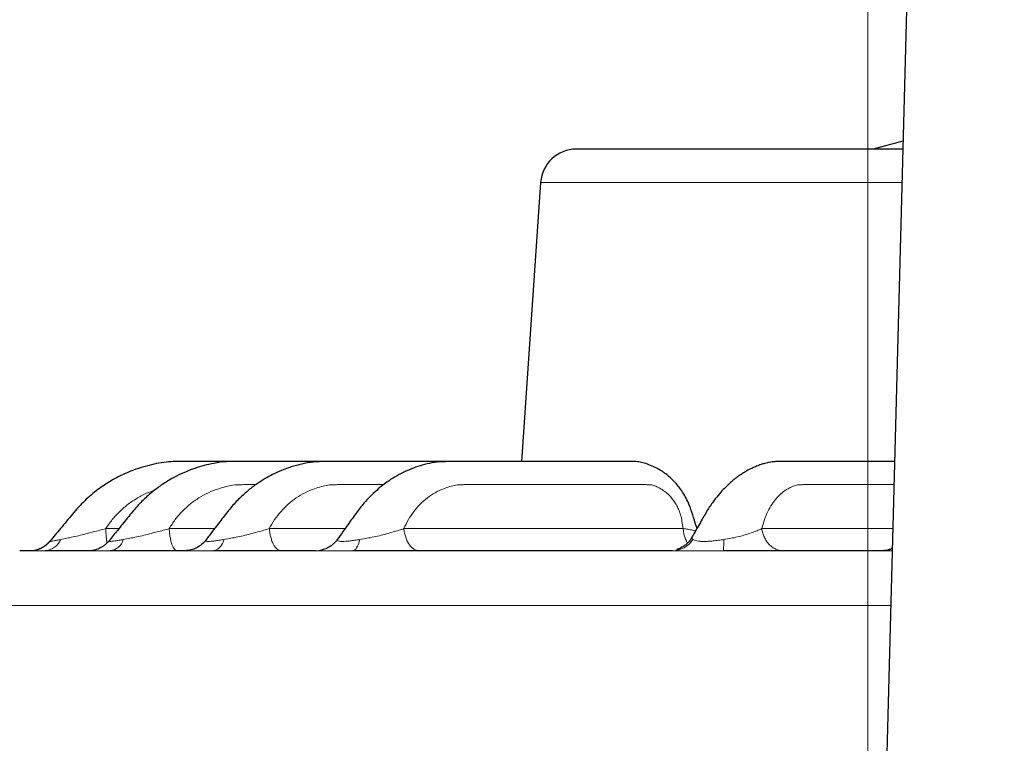
# Model space of a CAD drawing. Units: millimetres. Extents: x 21 to 201, y 9 to 287.
# Drawn here: x 60 to 68, y 206 to 212 of the extents above; entities that cross this region are included whole.
import ezdxf

# ---------------------------------------------------------------- set-up
doc = ezdxf.new("R2010")
doc.units = ezdxf.units.MM
doc.styles.add('SLDTEXTSTYLE0', font='TXT', dxfattribs={"width": 0.7, "bigfont": 'bigfont'})
doc.dimstyles.new('SLDDIMSTYLE2', dxfattribs={"dimtxt": 2.728516, "dimasz": 2.5, "dimexe": 0, "dimexo": 0.0625, "dimgap": 0.682129, "dimtad": 3, "dimdec": 0, "dimlfac": 7, "dimrnd": 1e-09, "dimzin": 12, "dimdsep": 46, "dimtxsty": 'SLDTEXTSTYLE0', "dimblk1": 'OPEN30', "dimblk2": 'OPEN30', "dimsah": 1, "dimcen": 0.09, "dimadec": 0, "dimazin": 3, "dimtfac": 1, "dimtdec": 0, "dimtofl": 0, "dimtmove": 0, "dimatfit": 3, "dimldrblk": 'OPEN30', "dimfxl": 1, "dimfrac": 2, "dimtolj": 1, "dimtzin": 12, "dimarcsym": 0})
doc.dimstyles.new('SLDDIMSTYLE6', dxfattribs={"dimtxt": 2.728516, "dimasz": 2.5, "dimexe": 0, "dimexo": 0.0625, "dimgap": 0.682129, "dimtad": 3, "dimdec": 0, "dimlfac": 7, "dimrnd": 1e-09, "dimzin": 12, "dimdsep": 46, "dimtxsty": 'SLDTEXTSTYLE0', "dimblk1": 'OPEN30', "dimblk2": 'OPEN30', "dimsah": 1, "dimcen": 0.09, "dimadec": 0, "dimazin": 3, "dimtfac": 1, "dimtofl": 0, "dimtmove": 0, "dimatfit": 3, "dimldrblk": 'OPEN30', "dimfxl": 1, "dimfrac": 2, "dimtolj": 1, "dimtzin": 12, "dimarcsym": 0})

# ---------------------------------------------------------------- blocks, each defined once
blk = doc.blocks.new('_Open30')
at = {"color": 0, "linetype": 'ByBlock', "lineweight": -2}
for p, q in [((-1, 0.267949), (0, 0)), ((0, 0), (-1, -0.267949)), ((0, 0), (-1, 0))]:
    blk.add_line(p, q, dxfattribs=at)
blk = doc.blocks.new('_D_10')
at = {"color": 7, "linetype": 'Continuous', "lineweight": 18}
for p, q in [((67.5527, 214.1805), (53.1723, 214.1805)), ((54.1723, 214.1805), (54.1723, 194.2091)), ((47.3449, 208.3761), (47.3449, 209.0921)), ((47.3449, 209.0921), (50.5199, 209.0921)), ((50.5199, 209.0921), (50.5199, 208.3761)), ((47.3449, 201.3823), (47.3449, 200.6662)), ((50.5199, 200.6662), (50.5199, 201.3823)), ((47.3449, 200.6662), (50.5199, 200.6662)), ((67.5527, 194.2091), (53.1723, 194.2091))]:
    blk.add_line(p, q, dxfattribs=at)
at = {"color": 7, "linetype": 'Continuous', "lineweight": 18, "xscale": 2.5, "yscale": 2.5}
for p, rotation in [((54.1723, 214.1805, -2.2094), 90), ((54.1723, 194.2091, -2.2094), 270)]:
    blk.add_blockref('_Open30', p, dxfattribs=dict(at, rotation=rotation))
at = {"color": 7, "linetype": 'Continuous', "lineweight": 18, "char_height": 2.38125, "attachment_point": 1, "rotation": 90, "style": 'SLDTEXTSTYLE0'}
for s, insert in [('5.504', (47.4504, 201.3823)), ('140', (51.1027, 202.4979))]:
    blk.add_mtext(s, dxfattribs=dict(at, insert=insert))
blk = doc.blocks.new('_D_11')
at = {"color": 7, "linetype": 'Continuous', "lineweight": 18}
for p, q in [((70.1115, 241.4803), (69.3955, 241.4803)), ((69.3955, 241.4803), (69.3955, 238.3053)), ((77.1054, 241.4803), (77.8214, 241.4803)), ((77.8214, 241.4803), (77.8214, 238.3053)), ((69.3955, 238.3053), (70.1115, 238.3053)), ((77.8214, 238.3053), (77.1054, 238.3053)), ((67.0745, 200.4828), (67.0745, 235.6529)), ((79.8166, 200.4828), (79.8166, 235.6529)), ((67.0745, 234.6529), (79.8166, 234.6529))]:
    blk.add_line(p, q, dxfattribs=at)
at = {"color": 7, "linetype": 'Continuous', "lineweight": 18, "xscale": 2.5, "yscale": 2.5, "rotation": 180}
blk.add_blockref('_Open30', (67.0745, 234.6529, -2.2094), dxfattribs=at)
at = {"color": 7, "linetype": 'Continuous', "lineweight": 18, "xscale": 2.5, "yscale": 2.5}
blk.add_blockref('_Open30', (79.8166, 234.6529, -2.2094), dxfattribs=at)
at = {"color": 7, "linetype": 'Continuous', "lineweight": 18, "char_height": 2.38125, "attachment_point": 1, "style": 'SLDTEXTSTYLE0'}
for s, insert in [('3.512', (70.1115, 241.3749)), ('89', (72.021, 237.7225))]:
    blk.add_mtext(s, dxfattribs=dict(at, insert=insert))

msp = doc.modelspace()

# ---------------------------------------------------------------- linework, layer by layer
at = {"color": 7, "linetype": 'Continuous', "lineweight": 25}
for p, q in [((67.499214, 216.245799), (67.088656, 200.567244)), ((67.355903, 210.772991), (67.117507, 210.709113)), ((64.454189, 210.443019), (64.300414, 208.209012)), ((62.652609, 207.494827), (62.405504, 207.494827))]:
    msp.add_line(p, q, dxfattribs=at)
at = {"color": 8, "linetype": 'Continuous', "lineweight": 18}
for p, q in [((67.347262, 210.443019), (64.454189, 210.443019)), ((60.972165, 207.671903), (61.07713, 207.671903)), ((61.479615, 207.671903), (61.843502, 207.671903)), ((62.281706, 207.671903), (62.888715, 207.671903)), ((63.358687, 207.671903), (65.59457, 207.671903)), ((66.225129, 207.671903), (67.274698, 207.671903)), ((60.611652, 207.584387), (60.648026, 207.591614)), ((61.112546, 207.584387), (61.152514, 207.591614)), ((61.91712, 207.584387), (61.959697, 207.591614)), ((63.005561, 207.584387), (63.049698, 207.591614)), ((65.920513, 207.584387), (65.964499, 207.591614)), ((67.250394, 207.494827), (67.270092, 207.495998)), ((67.270056, 207.494641), (67.250394, 207.494827)), ((67.258609, 207.057482), (59.382711, 207.057482))]:
    msp.add_line(p, q, dxfattribs=at)
at = {"color": 8, "linetype": 'Continuous', "lineweight": 18, "flags": 128}
msp.add_lwpolyline([(63.005561, 207.584387), (63.000398, 207.564631), (62.994516, 207.546909), (62.987998, 207.531468), (62.980936, 207.518528), (62.973428, 207.508269), (62.965582, 207.500837), (62.957506, 207.496335), (62.949316, 207.494827)], dxfattribs=at)
at = {"color": 7, "linetype": 'Continuous', "lineweight": 25, "flags": 128}
msp.add_lwpolyline([(62.652609, 207.494827), (62.677985, 207.496336), (62.695576, 207.499181)], dxfattribs=at)
at = {"color": 7, "linetype": 'Continuous', "lineweight": 25}
msp.add_arc((64.739228, 210.423399), 0.285714, 90, 176.0623528, dxfattribs=at)
at = {"color": 8, "linetype": 'Continuous', "lineweight": 18}
for centre, radius, start, end in [((60.476116, 207.641543), 0.147094, 274.1125884, 337.1347236), ((60.991434, 207.619948), 0.126225, 277.5828568, 343.636545), ((61.809661, 207.60027), 0.108626, 283.9064709, 351.5923757), ((62.652593, 207.709053), 0.214229, 281.5744333, 324.4300885), ((65.507907, 207.693935), 0.199116, 270.5187519, 326.6386448), ((64.844708, 207.569961), 1.075901, 355.9955896, 0.7682671)]:
    msp.add_arc(centre, radius, start, end, dxfattribs=at)
at = {"color": 7, "linetype": 'Continuous', "lineweight": 25}
for points, knots in [([(67.35423, 210.709113), (67.332492, 210.709113), (67.223789, 210.709113), (67.038517, 210.709113), (66.79954, 210.709113), (66.57317, 210.709113), (66.358608, 210.709113), (66.168521, 210.709113), (66.000507, 210.709113), (65.852599, 210.709113), (65.713481, 210.709113), (65.583152, 210.709113), (65.461613, 210.709113), (65.346185, 210.709113), (65.237889, 210.709113), (65.137895, 210.709113), (65.048898, 210.709113), (64.970902, 210.709113), (64.904757, 210.709113), (64.847329, 210.709113), (64.800176, 210.709113), (64.765185, 210.709113), (64.743278, 210.709113), (64.740579, 210.709113), (64.739228, 210.709113)], [0, 0, 0, 0, 0.01300029, 0.065006953, 0.116998427, 0.168888568, 0.22059994, 0.272340316, 0.314740875, 0.357046362, 0.399304838, 0.441564522, 0.483873629, 0.526280206, 0.571853482, 0.61732784, 0.662763049, 0.708219029, 0.753755621, 0.7976934, 0.848274369, 0.898797619, 0.949345439, 1, 1, 1, 1]), ([(63.130616, 208.209108), (63.113601, 208.209109), (63.060125, 208.209111), (62.944219, 208.209113), (62.776593, 208.209113), (62.575248, 208.209114), (62.374919, 208.209107), (62.184185, 208.209128), (62.006912, 208.209044), (61.83663, 208.209297), (61.672042, 208.208301), (61.539411, 208.211099), (61.435119, 208.203037), (61.357515, 208.187747), (61.275858, 208.167276), (61.190437, 208.139563), (61.102382, 208.102481), (61.006289, 208.051859), (60.9044, 207.983834), (60.799406, 207.89537), (60.703777, 207.78726), (60.613481, 207.676804), (60.553078, 207.60424), (60.524728, 207.570183)], [0, 0, 0, 0, 0.01803108, 0.05667061, 0.12287656, 0.19578344, 0.27027345, 0.33538453, 0.39801944, 0.45817159, 0.5157878, 0.5723463, 0.59848746, 0.62633107, 0.65592276, 0.68751725, 0.72117488, 0.75675805, 0.80202157, 0.8501205, 0.90087203, 0.95347499, 1, 1, 1, 1]), ([(63.629791, 208.209098), (63.614631, 208.209102), (63.569152, 208.209115), (63.488878, 208.209112), (63.387016, 208.209113), (63.140432, 208.209112), (62.888373, 208.209112), (62.632695, 208.209083), (62.51189, 208.209058), (62.391804, 208.209033), (62.273921, 208.208956), (62.159509, 208.208964), (62.048871, 208.208523), (61.941395, 208.209919), (61.844807, 208.197229), (61.760113, 208.176738), (61.685844, 208.154923), (61.612153, 208.127203), (61.534721, 208.091388), (61.455876, 208.046618), (61.376335, 207.991872), (61.298302, 207.927454), (61.219776, 207.849219), (61.14466, 207.755653), (61.07, 207.6631), (61.020568, 207.60163), (60.997939, 207.573491)], [0, 0, 0, 0, 0.01595461, 0.04786025, 0.08489632, 0.12392834, 0.30934495, 0.35181427, 0.39441063, 0.43708832, 0.47876294, 0.51891115, 0.55776349, 0.59536111, 0.63188074, 0.65970299, 0.68647882, 0.71257921, 0.74143308, 0.77490662, 0.80633955, 0.84099364, 0.87886052, 0.91967002, 0.96322682, 1, 1, 1, 1]), ([(64.298488, 208.209011), (64.28746, 208.209033), (64.250719, 208.209105), (64.184921, 208.209106), (64.096754, 208.209115), (63.939343, 208.209111), (63.71392, 208.209114), (63.478685, 208.209094), (63.295496, 208.209034), (63.166505, 208.208975), (63.039956, 208.208851), (62.919538, 208.208799), (62.808365, 208.208278), (62.706862, 208.208995), (62.625747, 208.205432), (62.564306, 208.19384), (62.51998, 208.18333), (62.477175, 208.171444), (62.429897, 208.156626), (62.372923, 208.135324), (62.310769, 208.107029), (62.246158, 208.071827), (62.18153, 208.03049), (62.112914, 207.97864), (62.041829, 207.914903), (61.970362, 207.837953), (61.901069, 207.746852), (61.834163, 207.659827), (61.790655, 207.602818), (61.772044, 207.578431)], [0, 0, 0, 0, 0.01198446, 0.039929, 0.07264169, 0.10983613, 0.21603921, 0.32427502, 0.37176727, 0.41964906, 0.46748892, 0.51214312, 0.55295493, 0.59023297, 0.62397802, 0.64182844, 0.65826022, 0.67333657, 0.68964128, 0.71140886, 0.7386342, 0.76259159, 0.78957289, 0.81957038, 0.8525747, 0.88854246, 0.92730078, 0.96890119, 1, 1, 1, 1]), ([(65.706594, 207.673709), (65.697231, 207.702277), (65.678465, 207.759533), (65.655134, 207.837317), (65.627253, 207.901508), (65.59993, 207.951161), (65.571385, 207.993425), (65.538696, 208.034439), (65.503244, 208.071181), (65.467389, 208.101553), (65.437854, 208.123043), (65.411462, 208.140004), (65.378019, 208.159011), (65.335216, 208.178853), (65.286765, 208.19589), (65.237597, 208.207114), (65.186001, 208.209061), (65.125579, 208.208915), (65.05591, 208.209142), (64.975836, 208.209102), (64.887782, 208.209116), (64.749913, 208.20911), (64.56313, 208.20911), (64.371007, 208.209065), (64.218242, 208.208962), (64.10696, 208.208851), (63.996533, 208.208667), (63.889605, 208.20849), (63.78865, 208.207858), (63.694367, 208.208164), (63.606574, 208.204627), (63.527191, 208.185911), (63.454706, 208.163655), (63.386755, 208.13705), (63.321697, 208.105166), (63.267287, 208.072971), (63.220083, 208.041011), (63.176475, 208.008219), (63.125061, 207.964418), (63.067384, 207.907725), (63.005316, 207.836103), (62.94187, 207.74681), (62.881284, 207.661526), (62.841889, 207.605782), (62.82622, 207.58361)], [0, 0, 0, 0, 0.02331465, 0.0467277, 0.06282281, 0.07763683, 0.09111941, 0.10321561, 0.11963721, 0.13246771, 0.14173985, 0.14951509, 0.15784643, 0.17294753, 0.18769776, 0.1997604, 0.21499598, 0.23282816, 0.25424547, 0.27934182, 0.30809355, 0.33840458, 0.41124157, 0.48603221, 0.52067927, 0.55573586, 0.59108548, 0.62479267, 0.65613918, 0.68535789, 0.7124217, 0.73699766, 0.75905878, 0.77989304, 0.80077216, 0.82162154, 0.8334864, 0.84886107, 0.86774629, 0.89012256, 0.91594036, 0.94520783, 0.97820713, 1, 1, 1, 1]), ([(67.288765, 208.209106), (67.269072, 208.209108), (67.227271, 208.209111), (67.153941, 208.209113), (67.065516, 208.209113), (66.963634, 208.209113), (66.854794, 208.209113), (66.743749, 208.209109), (66.633867, 208.209088), (66.544042, 208.208996), (66.473016, 208.208896), (66.420525, 208.208654), (66.375688, 208.208744), (66.338811, 208.208089), (66.310942, 208.206126), (66.289322, 208.202963), (66.268351, 208.198666), (66.246297, 208.193035), (66.217071, 208.183933), (66.182003, 208.170731), (66.143856, 208.154142), (66.106767, 208.135151), (66.074016, 208.115728), (66.046626, 208.097573), (66.023397, 208.080768), (66.002085, 208.064159), (65.980194, 208.045896), (65.954605, 208.02293), (65.92278, 207.991655), (65.883988, 207.948992), (65.839372, 207.89299), (65.790078, 207.821429), (65.738091, 207.729881), (65.696385, 207.65577), (65.671762, 207.611674), (65.667016, 207.603174)], [0, 0, 0, 0, 0.03675203, 0.07801251, 0.13737836, 0.20279219, 0.27000473, 0.3422057, 0.40995564, 0.47324988, 0.50671756, 0.53882672, 0.5679817, 0.58667439, 0.60169399, 0.61307922, 0.619818, 0.62999222, 0.64477205, 0.66267452, 0.68271362, 0.70345332, 0.72106948, 0.73519799, 0.74809166, 0.75990223, 0.77180247, 0.78653679, 0.80665788, 0.83211455, 0.86283558, 0.89868219, 0.94002087, 0.9884389, 1, 1, 1, 1]), ([(60.522694, 207.570019), (60.517931, 207.564617), (60.508207, 207.553587), (60.491466, 207.53899), (60.477038, 207.528477), (60.46418, 207.520627), (60.453817, 207.515116), (60.442895, 207.510141), (60.432317, 207.505999), (60.422855, 207.502668), (60.413373, 207.499475), (60.406512, 207.496989), (60.403442, 207.495582), (60.40426, 207.495388), (60.404371, 207.495362)], [0, 0, 0, 0, 0.08132585, 0.1660555, 0.25302439, 0.29518031, 0.33738422, 0.38408306, 0.44295008, 0.52168068, 0.62167526, 0.78366062, 0.97054213, 1, 1, 1, 1]), ([(60.524685, 207.570133), (60.51996, 207.564756), (60.510387, 207.553863), (60.493396, 207.539018), (60.478896, 207.528532), (60.466159, 207.520743), (60.45586, 207.515229), (60.444851, 207.510178), (60.434215, 207.506), (60.424753, 207.502675), (60.415133, 207.49946), (60.408123, 207.496972), (60.405137, 207.495574), (60.40591, 207.49538), (60.406025, 207.495351)], [0, 0, 0, 0, 0.0814433, 0.164988235, 0.252108927, 0.29472218, 0.3367351, 0.382152978, 0.439143463, 0.516188433, 0.614917012, 0.777102912, 0.966975492, 1, 1, 1, 1]), ([(60.997939, 207.573496), (60.987784, 207.56227), (60.972391, 207.545253), (60.946937, 207.527184), (60.926911, 207.515733), (60.906848, 207.506727), (60.88724, 207.500044), (60.868459, 207.495661), (60.857615, 207.495112), (60.851995, 207.494827)], [0, 0, 0, 0, 0.19017298, 0.28826537, 0.39662676, 0.52191376, 0.66592783, 0.82685425, 1, 1, 1, 1]), ([(61.772282, 207.578774), (61.761871, 207.566787), (61.74067, 207.542376), (61.698269, 207.515463), (61.652176, 207.497995), (61.622148, 207.49591), (61.606544, 207.494827)], [0, 0, 0, 0, 0.22834303, 0.46501553, 0.72199623, 1, 1, 1, 1]), ([(62.780548, 207.537686), (62.777883, 207.535463), (62.763806, 207.523725), (62.73405, 207.509482), (62.707021, 207.502334), (62.69362, 207.49879)], [0, 0, 0, 0, 0.10536857, 0.55643898, 1, 1, 1, 1]), ([(65.667934, 207.60504), (65.661689, 207.594967), (65.64979, 207.575775), (65.627707, 207.552421), (65.605867, 207.534599), (65.585541, 207.52177), (65.568197, 207.512978), (65.554962, 207.507331), (65.547139, 207.504088), (65.544289, 207.502388), (65.545181, 207.501735), (65.545637, 207.501401)], [0, 0, 0, 0, 0.15018791, 0.28614818, 0.40737191, 0.51511265, 0.61251682, 0.70447699, 0.79690931, 0.89631721, 1, 1, 1, 1]), ([(60.40754, 207.494827), (60.385576, 207.494827), (60.341672, 207.494827), (60.302571, 207.494827), (60.282463, 207.494827), (60.283879, 207.494827), (60.284358, 207.494827)], [0, 0, 0, 0, 0.28500258, 0.56967985, 0.85447497, 1, 1, 1, 1]), ([(60.851995, 207.494827), (60.803386, 207.494827), (60.706207, 207.494827), (60.584303, 207.494827), (60.519219, 207.494827), (60.486665, 207.494827)], [0, 0, 0, 0, 0.33342051, 0.66657949, 1, 1, 1, 1]), ([(61.606544, 207.494827), (61.532441, 207.494827), (61.384292, 207.494827), (61.184598, 207.494827), (61.066942, 207.494827), (61.008091, 207.494827)], [0, 0, 0, 0, 0.33342051, 0.66657949, 1, 1, 1, 1]), ([(62.405504, 207.494827), (62.338554, 207.494827), (62.204683, 207.494827), (62.014669, 207.494827), (61.895409, 207.494827), (61.835768, 207.494827)], [0, 0, 0, 0, 0.33337812, 0.66662188, 1, 1, 1, 1]), ([(65.509709, 207.494827), (65.372877, 207.494827), (65.09937, 207.494827), (64.705382, 207.494827), (64.324071, 207.494827), (63.957001, 207.494827), (63.604934, 207.494827), (63.267086, 207.494827), (63.055281, 207.494827), (62.949316, 207.494827)], [0, 0, 0, 0, 0.14292217, 0.28568121, 0.42849934, 0.57149534, 0.7143082, 0.857069, 1, 1, 1, 1]), ([(67.250394, 207.494827), (67.098076, 207.494827), (66.79356, 207.494827), (66.348958, 207.494827), (66.061679, 207.494827), (65.917983, 207.494827)], [0, 0, 0, 0, 0.33342051, 0.66657949, 1, 1, 1, 1]), ([(67.27057, 207.514261), (67.262687, 207.510239), (67.236793, 207.497029), (67.20749, 207.49573), (67.187108, 207.494827)], [0, 0, 0, 0, 0.30443698, 1, 1, 1, 1])]:
    msp.add_open_spline(points, degree=3, knots=knots, dxfattribs=at)
at = {"color": 8, "linetype": 'Continuous', "lineweight": 18}
for points, knots in [([(61.479615, 207.671903), (61.494955, 207.69624), (61.525771, 207.745129), (61.582743, 207.810421), (61.646493, 207.869014), (61.717194, 207.9192), (61.793902, 207.960606), (61.867489, 207.989472), (61.933342, 208.008586), (61.99111, 208.020602), (62.029642, 208.022999), (62.049566, 208.023378), (62.049569, 208.023378), (62.049573, 208.023378), (62.049581, 208.023379), (62.049594, 208.023379), (62.049619, 208.023379), (62.049668, 208.02338), (62.049765, 208.023382), (62.049972, 208.023384), (62.050451, 208.023389), (62.051919, 208.0234), (62.056878, 208.023421), (62.067188, 208.023444), (62.084139, 208.02347), (62.110886, 208.023498), (62.141605, 208.023521), (62.164639, 208.023532), (62.174262, 208.023537)], [0, 0, 0, 0, 0.10409798, 0.20911638, 0.31510388, 0.42062707, 0.52660381, 0.63459371, 0.70997195, 0.7774867, 0.84963893, 0.84964204, 0.84964449, 0.84964889, 0.84965684, 0.84967129, 0.84969794, 0.84974822, 0.84984657, 0.85004953, 0.85049906, 0.85157961, 0.85536006, 0.8684404, 0.88888002, 0.91667893, 0.96519194, 1, 1, 1, 1]), ([(62.281706, 207.671903), (62.295371, 207.69624), (62.322824, 207.745129), (62.374305, 207.810421), (62.43233, 207.869014), (62.497112, 207.9192), (62.567776, 207.960606), (62.635879, 207.989472), (62.69702, 208.008586), (62.750792, 208.020602), (62.786821, 208.022999), (62.805476, 208.023378), (62.805479, 208.023378), (62.805483, 208.023378), (62.80549, 208.023379), (62.805502, 208.023379), (62.805526, 208.023379), (62.805571, 208.02338), (62.805662, 208.023382), (62.805857, 208.023384), (62.806305, 208.023389), (62.80768, 208.0234), (62.812325, 208.023421), (62.821984, 208.023444), (62.837864, 208.02347), (62.86292, 208.023498), (62.898637, 208.023525), (62.946496, 208.023551), (63.009474, 208.023576), (63.089061, 208.023597), (63.154613, 208.02361), (63.192482, 208.023614), (63.197788, 208.023615)], [0, 0, 0, 0, 0.07684985, 0.15437919, 0.23262396, 0.31052596, 0.3887628, 0.46848583, 0.52413347, 0.57397592, 0.62724196, 0.62724425, 0.62724606, 0.62724931, 0.62725518, 0.62726585, 0.62728552, 0.62732264, 0.62739525, 0.62754508, 0.62787694, 0.62867466, 0.63146556, 0.64112206, 0.65621152, 0.67673394, 0.71254845, 0.75802156, 0.81315329, 0.89206072, 0.98487656, 1, 1, 1, 1]), ([(63.358687, 207.671903), (63.370342, 207.69624), (63.393754, 207.745129), (63.438477, 207.810421), (63.489349, 207.869014), (63.546616, 207.9192), (63.609496, 207.960606), (63.670438, 207.989472), (63.725361, 208.008586), (63.773813, 208.020602), (63.806453, 208.022999), (63.82338, 208.023378), (63.823382, 208.023378), (63.823386, 208.023378), (63.823392, 208.023379), (63.823404, 208.023379), (63.823425, 208.023379), (63.823466, 208.02338), (63.823549, 208.023382), (63.823725, 208.023384), (63.824132, 208.023389), (63.82538, 208.0234), (63.829597, 208.023421), (63.838366, 208.023444), (63.852784, 208.02347), (63.875534, 208.023498), (63.907963, 208.023525), (63.951418, 208.023551), (64.008599, 208.023576), (64.080863, 208.023597), (64.169561, 208.023615), (64.271552, 208.023627), (64.386836, 208.023635), (64.496525, 208.023637), (64.594444, 208.023636), (64.674412, 208.023636), (64.749138, 208.023636), (64.818623, 208.023636), (64.882866, 208.023636), (64.951322, 208.023636), (65.021423, 208.023636), (65.090604, 208.023636), (65.148473, 208.023636), (65.193774, 208.023636), (65.223382, 208.023637), (65.239214, 208.023636), (65.2465, 208.023636), (65.250736, 208.023635), (65.252695, 208.023634), (65.252794, 208.023634), (65.253576, 208.023633), (65.259507, 208.023628), (65.273957, 208.023605), (65.294053, 208.023524), (65.31347, 208.023336), (65.326997, 208.022985), (65.339177, 208.02217), (65.352267, 208.019333), (65.368288, 208.014309), (65.385358, 208.0072), (65.408236, 207.995717), (65.435697, 207.978959), (65.475743, 207.947761), (65.511138, 207.908764), (65.540217, 207.863978), (65.560077, 207.824991), (65.576956, 207.780099), (65.586736, 207.727373), (65.591861, 207.691082), (65.59457, 207.671903)], [0, 0, 0, 0, 0.029253773, 0.058766201, 0.088550969, 0.118205255, 0.147987002, 0.178334483, 0.199517391, 0.218490489, 0.238766816, 0.238767689, 0.238768378, 0.238769615, 0.238771848, 0.23877591, 0.2387834, 0.238797529, 0.238825169, 0.238882202, 0.239008531, 0.23931219, 0.240374578, 0.244050436, 0.24979441, 0.257606504, 0.271239705, 0.288549565, 0.309536086, 0.339573103, 0.374904512, 0.415530313, 0.461450505, 0.51266509, 0.546606257, 0.578459449, 0.608224666, 0.635901908, 0.661491176, 0.684992468, 0.71770451, 0.745260532, 0.767660536, 0.786856487, 0.799394355, 0.803040604, 0.805775329, 0.808100523, 0.808102706, 0.808115604, 0.808218694, 0.809037401, 0.815202584, 0.825482432, 0.833043076, 0.83838039, 0.841608968, 0.847507419, 0.853876978, 0.860765461, 0.868210692, 0.882126629, 0.895547685, 0.921711949, 0.935039627, 0.948205113, 0.964314106, 0.98114043, 1, 1, 1, 1]), ([(66.225129, 207.671903), (66.231958, 207.69624), (66.245675, 207.745129), (66.273771, 207.810421), (66.306785, 207.869014), (66.345012, 207.9192), (66.387908, 207.960606), (66.430241, 207.989472), (66.468858, 208.008586), (66.503251, 208.020602), (66.526804, 208.022999), (66.539076, 208.023378), (66.539078, 208.023378), (66.539081, 208.023378), (66.539085, 208.023379), (66.539094, 208.023379), (66.539109, 208.023379), (66.539139, 208.02338), (66.539199, 208.023382), (66.539327, 208.023384), (66.539622, 208.023389), (66.540528, 208.0234), (66.54359, 208.023421), (66.54996, 208.023444), (66.560434, 208.02347), (66.576961, 208.023498), (66.60052, 208.023525), (66.63209, 208.023551), (66.673633, 208.023576), (66.726134, 208.023597), (66.790576, 208.023615), (66.864676, 208.023627), (66.948434, 208.023635), (67.028128, 208.023637), (67.099269, 208.023636), (67.15737, 208.023636), (67.211662, 208.023636), (67.253418, 208.023636), (67.277077, 208.023636), (67.283909, 208.023636)], [0, 0, 0, 0, 0.04520488, 0.09080945, 0.13683486, 0.18265865, 0.22867939, 0.27557434, 0.30830758, 0.33762608, 0.36895842, 0.36895977, 0.36896083, 0.36896274, 0.36896619, 0.36897247, 0.36898404, 0.36900588, 0.36904859, 0.36913672, 0.36933193, 0.36980116, 0.37144284, 0.37712301, 0.38599898, 0.39807075, 0.41913768, 0.44588603, 0.47831579, 0.52473099, 0.57932744, 0.64210513, 0.71306407, 0.79220426, 0.8446523, 0.89387389, 0.93986901, 0.98263767, 1, 1, 1, 1]), ([(60.972165, 207.671903), (60.988801, 207.696241), (61.02222, 207.745132), (61.083288, 207.810406), (61.151164, 207.869072), (61.226151, 207.918983), (61.297671, 207.956709), (61.345577, 207.973669), (61.365035, 207.980557)], [0, 0, 0, 0, 0.17376168, 0.34905973, 0.52597542, 0.70211609, 0.87901382, 1, 1, 1, 1]), ([(60.648026, 207.591614), (60.6645, 207.594867), (60.698104, 207.601501), (60.753596, 207.614781), (60.811186, 207.629145), (60.850259, 207.639494), (60.869751, 207.644657)], [0, 0, 0, 0, 0.23991993, 0.48941577, 0.74528723, 1, 1, 1, 1]), ([(60.869752, 207.644656), (60.887677, 207.6492), (60.922188, 207.657948), (60.955943, 207.667373), (60.972165, 207.671903)], [0, 0, 0, 0, 0.51942833, 1, 1, 1, 1]), ([(60.981725, 207.557195), (60.980964, 207.561802), (60.978787, 207.574993), (60.976038, 207.60158), (60.973469, 207.635364), (60.972599, 207.659723), (60.972165, 207.671903)], [0, 0, 0, 0, 0.151772434, 0.434514956, 0.717257478, 1, 1, 1, 1]), ([(61.152514, 207.591614), (61.170184, 207.594867), (61.206231, 207.601501), (61.263558, 207.614781), (61.322053, 207.629145), (61.360816, 207.639494), (61.380154, 207.644657)], [0, 0, 0, 0, 0.23991993, 0.48941577, 0.74528723, 1, 1, 1, 1]), ([(61.380154, 207.644656), (61.397781, 207.6492), (61.431716, 207.657948), (61.464068, 207.667373), (61.479615, 207.671903)], [0, 0, 0, 0, 0.51942833, 1, 1, 1, 1]), ([(61.959697, 207.591614), (61.978129, 207.594867), (62.015729, 207.601501), (62.073481, 207.614781), (62.131441, 207.629145), (62.168939, 207.639494), (62.187646, 207.644657)], [0, 0, 0, 0, 0.23991993, 0.48941577, 0.74528723, 1, 1, 1, 1]), ([(62.187646, 207.644656), (62.20454, 207.6492), (62.237064, 207.657948), (62.267216, 207.667373), (62.281706, 207.671903)], [0, 0, 0, 0, 0.51942833, 1, 1, 1, 1]), ([(63.049698, 207.591614), (63.068439, 207.594867), (63.106668, 207.601501), (63.163421, 207.614781), (63.219419, 207.629145), (63.254729, 207.639494), (63.272345, 207.644657)], [0, 0, 0, 0, 0.239919925, 0.489415767, 0.745287229, 1, 1, 1, 1]), ([(63.272344, 207.644656), (63.288089, 207.6492), (63.318401, 207.657948), (63.345611, 207.667373), (63.358687, 207.671903)], [0, 0, 0, 0, 0.51942833, 1, 1, 1, 1]), ([(65.59457, 207.671903), (65.608835, 207.670348), (65.63784, 207.667188), (65.671836, 207.659493), (65.687262, 207.654692), (65.69461, 207.652404)], [0, 0, 0, 0, 0.33635515, 0.68388352, 1, 1, 1, 1]), ([(65.630726, 207.556741), (65.627777, 207.561494), (65.619504, 207.574825), (65.609103, 207.601576), (65.599461, 207.635365), (65.5962, 207.659724), (65.59457, 207.671903)], [0, 0, 0, 0, 0.1558725, 0.43724833, 0.71862417, 1, 1, 1, 1]), ([(65.964499, 207.591614), (65.982475, 207.594867), (66.019145, 207.601501), (66.069768, 207.614781), (66.117787, 207.629145), (66.146189, 207.639494), (66.160358, 207.644657)], [0, 0, 0, 0, 0.23991993, 0.48941577, 0.74528723, 1, 1, 1, 1]), ([(66.160357, 207.644656), (66.172678, 207.6492), (66.1964, 207.657948), (66.215804, 207.667373), (66.225129, 207.671903)], [0, 0, 0, 0, 0.51942833, 1, 1, 1, 1]), ([(60.524745, 207.570168), (60.524851, 207.569596), (60.525062, 207.568453), (60.536185, 207.569717), (60.554786, 207.573081), (60.580104, 207.578201), (60.601059, 207.58231), (60.611652, 207.584387)], [0, 0, 0, 0, 0.19633044, 0.39193009, 0.59108459, 0.79329703, 1, 1, 1, 1]), ([(60.997964, 207.57347), (60.997541, 207.572234), (60.996692, 207.569756), (61.005608, 207.568563), (61.02233, 207.569686), (61.046675, 207.573089), (61.076937, 207.578199), (61.10059, 207.582309), (61.112546, 207.584387)], [0, 0, 0, 0, 0.1644506, 0.32974416, 0.49287315, 0.65896687, 0.82761089, 1, 1, 1, 1]), ([(61.772072, 207.578409), (61.771399, 207.576682), (61.77006, 207.573247), (61.77723, 207.569841), (61.791932, 207.568542), (61.81453, 207.569692), (61.843823, 207.573088), (61.878337, 207.578199), (61.904098, 207.582309), (61.91712, 207.584387)], [0, 0, 0, 0, 0.14406418, 0.28659969, 0.42772896, 0.5670101, 0.70882255, 0.85281248, 1, 1, 1, 1]), ([(62.826848, 207.584438), (62.826268, 207.58241), (62.825122, 207.578401), (62.831431, 207.573307), (62.844619, 207.56983), (62.86534, 207.568544), (62.893087, 207.569691), (62.926653, 207.573088), (62.964557, 207.578199), (62.991794, 207.582309), (63.005561, 207.584387)], [0, 0, 0, 0, 0.13023586, 0.25752715, 0.38116813, 0.50358928, 0.6244073, 0.74742108, 0.87232368, 1, 1, 1, 1]), ([(65.668007, 207.604045), (65.667252, 207.602873), (65.664386, 207.598423), (65.665338, 207.5917), (65.671283, 207.586835), (65.674212, 207.584438)], [0, 0, 0, 0, 0.1535051, 0.58293657, 1, 1, 1, 1]), ([(65.674212, 207.584438), (65.678153, 207.58241), (65.685945, 207.578401), (65.705053, 207.573307), (65.72996, 207.56983), (65.76082, 207.568544), (65.796768, 207.569691), (65.836298, 207.573088), (65.878126, 207.578199), (65.906281, 207.582309), (65.920513, 207.584387)], [0, 0, 0, 0, 0.13023586, 0.25752715, 0.38116813, 0.50358928, 0.6244073, 0.74742108, 0.87232368, 1, 1, 1, 1]), ([(60.486665, 207.494827), (60.473053, 207.494736), (60.446031, 207.494555), (60.414494, 207.49367), (60.390665, 207.492968), (60.37584, 207.492692), (60.370043, 207.492976), (60.373635, 207.493679), (60.385431, 207.494558), (60.400128, 207.494737), (60.40754, 207.494827)], [0, 0, 0, 0, 0.125801643, 0.24973593, 0.374909752, 0.499231219, 0.62356478, 0.749223829, 0.873516982, 1, 1, 1, 1]), ([(61.008091, 207.494827), (60.991893, 207.494736), (60.959738, 207.494555), (60.919431, 207.49367), (60.886246, 207.492968), (60.861501, 207.492692), (60.845438, 207.492976), (60.838633, 207.493679), (60.840007, 207.494558), (60.847976, 207.494737), (60.851995, 207.494827)], [0, 0, 0, 0, 0.12580164, 0.24973593, 0.37490975, 0.49923122, 0.62356478, 0.74922383, 0.87351698, 1, 1, 1, 1]), ([(61.835768, 207.494827), (61.817383, 207.494736), (61.780886, 207.494555), (61.732803, 207.49367), (61.691078, 207.492968), (61.657023, 207.492692), (61.63109, 207.492976), (61.614055, 207.493679), (61.604972, 207.494558), (61.606017, 207.494737), (61.606544, 207.494827)], [0, 0, 0, 0, 0.125801643, 0.24973593, 0.374909752, 0.499231219, 0.623564779, 0.749223829, 0.873516982, 1, 1, 1, 1]), ([(62.949316, 207.494827), (62.929196, 207.494736), (62.889256, 207.494555), (62.83458, 207.49367), (62.785343, 207.492968), (62.742818, 207.492692), (62.707652, 207.492976), (62.680808, 207.493679), (62.66149, 207.494558), (62.655587, 207.494737), (62.652609, 207.494827)], [0, 0, 0, 0, 0.12580164, 0.24973593, 0.37490975, 0.49923122, 0.62356478, 0.74922383, 0.87351698, 1, 1, 1, 1]), ([(65.917983, 207.494827), (65.895912, 207.494736), (65.852096, 207.494555), (65.788402, 207.49367), (65.727935, 207.492968), (65.67179, 207.492692), (65.620963, 207.492976), (65.576708, 207.493679), (65.538591, 207.494558), (65.519392, 207.494737), (65.509709, 207.494827)], [0, 0, 0, 0, 0.12580164, 0.24973593, 0.37490975, 0.49923122, 0.62356478, 0.74922383, 0.87351698, 1, 1, 1, 1])]:
    msp.add_open_spline(points, degree=3, knots=knots, dxfattribs=at)
for points in [[(61.544846, 207.494827), (61.540993, 207.495457), (61.533287, 207.496716), (61.522078, 207.506804), (61.511561, 207.52257), (61.502058, 207.544132), (61.493844, 207.570666), (61.487217, 207.601439), (61.482199, 207.635399), (61.480476, 207.659735), (61.479615, 207.671903)], [(62.37753, 207.494827), (62.371869, 207.495457), (62.360548, 207.496716), (62.344083, 207.506804), (62.328633, 207.52257), (62.314672, 207.544132), (62.302606, 207.570666), (62.292872, 207.601439), (62.285501, 207.635399), (62.282971, 207.659735), (62.281706, 207.671903)], [(63.482744, 207.494827), (63.475416, 207.495457), (63.460759, 207.496716), (63.439442, 207.506804), (63.419439, 207.52257), (63.401365, 207.544132), (63.385744, 207.570666), (63.373142, 207.601439), (63.3636, 207.635399), (63.360325, 207.659735), (63.358687, 207.671903)], [(66.395869, 207.494827), (66.385782, 207.495457), (66.36561, 207.496716), (66.336271, 207.506804), (66.308741, 207.52257), (66.283866, 207.544132), (66.262366, 207.570666), (66.245023, 207.601439), (66.23189, 207.635399), (66.227383, 207.659735), (66.225129, 207.671903)]]:
    msp.add_open_spline(points, degree=3, dxfattribs=at)

# ---------------------------------------------------------------- dimensions: what is measured, and where the dimension line sits
at = {"color": 7, "linetype": 'Continuous', "lineweight": 18}
dim = msp.add_linear_dim(base=(79.816598, 234.652936), p1=(67.07446, 199.48277), p2=(79.816598, 199.48277), dimstyle='SLDDIMSTYLE2', dxfattribs=at)
dim.commit()
dim.dimension.update_dxf_attribs({"geometry": '_D_11', "text_midpoint": (73.608457, 234.652936), "dimtype": 160})
dim = msp.add_linear_dim(base=(54.172302, 194.209113), p1=(68.552671, 214.180541), p2=(68.552671, 194.209113), angle=90, dimstyle='SLDDIMSTYLE6', dxfattribs=at)
dim.commit()
dim.dimension.update_dxf_attribs({"geometry": '_D_10', "text_midpoint": (54.172302, 204.879163), "dimtype": 160})

doc.saveas('drawing.dxf')
